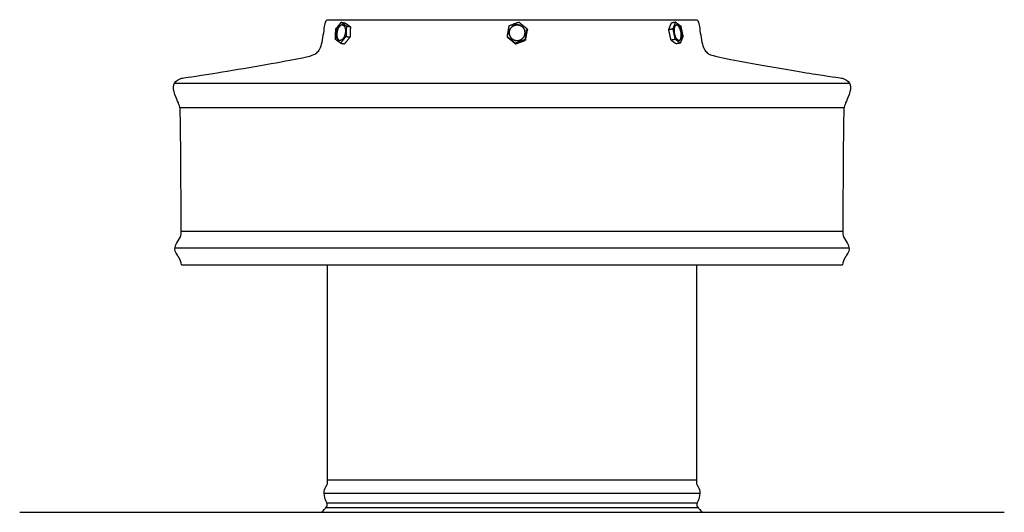
# Model space of a CAD drawing. Units: inches. Extents: x 155.87 to 163.87, y -4.74 to -0.74.
import ezdxf

# ---------------------------------------------------------------- set-up
doc = ezdxf.new("R2010")
doc.units = ezdxf.units.IN
doc.header["$MEASUREMENT"] = 0
doc.layers.add('RBV', color=4, linetype='Continuous')

msp = doc.modelspace()

# ---------------------------------------------------------------- linework, layer by layer
at = {"layer": 'RBV'}
for points in [[(157.1794, -2.7301), (162.551, -2.7301)], [(155.8652, -4.7403), (163.8652, -4.7403)]]:
    msp.add_lwpolyline(points, dxfattribs=at)
for points, knots in [([(157.1794, -2.7301), (157.1722, -2.6844), (157.1482, -2.6582), (157.1362, -2.6357), (157.1243, -2.6131), (157.1244, -2.5942), (157.1322, -2.5739), (157.1401, -2.5537), (157.1557, -2.532), (157.1644, -2.5177), (157.1731, -2.5034), (157.1749, -2.4964), (157.176, -2.4825), (157.1772, -2.4686), (157.1778, -2.4477), (157.1769, -2.2816), (157.1761, -2.1155), (157.1739, -1.8041), (157.1722, -1.641), (157.1704, -1.4778), (157.1691, -1.463), (157.1658, -1.4492), (157.1625, -1.4353), (157.1573, -1.4224), (157.1483, -1.4022), (157.1393, -1.3819), (157.1266, -1.3542), (157.12, -1.3272), (157.1133, -1.3002), (157.1128, -1.2739), (157.1235, -1.2545), (157.1343, -1.235), (157.1563, -1.2225), (157.1798, -1.2162), (157.2033, -1.2099), (157.2282, -1.2098), (157.3997, -1.1826), (157.5712, -1.1553), (157.8893, -1.1011), (158.0598, -1.0693), (158.2302, -1.0375), (158.253, -1.0282), (158.2721, -1.014), (158.2912, -0.9999), (158.3065, -0.9809), (158.3179, -0.939), (158.3293, -0.8971), (158.3366, -0.8324), (158.3426, -0.7961), (158.3487, -0.7597), (158.3534, -0.7518), (158.3578, -0.7472), (158.3623, -0.7426), (158.3666, -0.7414), (158.3732, -0.7408), (158.3798, -0.7403), (158.3889, -0.7403), (159.8652, -0.7403)], [0, 0, 0, 0, 0.107255, 0.107255, 0.107255, 0.173437, 0.173437, 0.173437, 0.238627, 0.238627, 0.238627, 0.276518, 0.276518, 0.276518, 0.477481, 0.477481, 0.477481, 1.118139, 1.118139, 1.118139, 1.31036, 1.31036, 1.31036, 1.360718, 1.360718, 1.360718, 1.441177, 1.441177, 1.441177, 1.517473, 1.517473, 1.517473, 1.589311, 1.589311, 1.589311, 1.812188, 1.812188, 1.812188, 2.481956, 2.481956, 2.481956, 2.703717, 2.703717, 2.703717, 2.79531, 2.79531, 2.79531, 2.94066, 2.94066, 2.94066, 2.993167, 2.993167, 2.993167, 3.010633, 3.010633, 3.010633, 4.502665, 4.502665, 4.502665, 4.502665]), ([(159.8652, -0.7403), (161.3415, -0.7403), (161.3506, -0.7403), (161.3572, -0.7408), (161.3639, -0.7414), (161.3681, -0.7426), (161.3726, -0.7472), (161.377, -0.7518), (161.3818, -0.7597), (161.3878, -0.7961), (161.3938, -0.8324), (161.4012, -0.8971), (161.4125, -0.939), (161.4239, -0.9809), (161.4393, -0.9999), (161.4583, -1.014), (161.4774, -1.0282), (161.5002, -1.0375), (161.8495, -1.1015)], [4.502665, 4.502665, 4.502665, 4.502665, 5.994697, 5.994697, 5.994697, 6.012162, 6.012162, 6.012162, 6.064669, 6.064669, 6.064669, 6.21002, 6.21002, 6.21002, 6.301613, 6.301613, 6.301613, 6.553977, 6.553977, 6.553977, 6.553977]), ([(161.8495, -1.1015), (162.0136, -1.1303), (162.4846, -1.2097), (162.5521, -1.21), (162.6182, -1.2476), (162.6165, -1.3265), (162.5784, -1.4096), (162.5626, -1.4482), (162.5587, -1.4927), (162.5521, -2.4269), (162.5537, -2.4895), (162.5592, -2.5103), (162.6059, -2.5753), (162.6062, -2.6321), (162.5582, -2.6844), (162.551, -2.7301)], [6.553977, 6.553977, 6.553977, 6.553977, 6.709386, 6.928462, 7.147539, 7.366616, 7.585693, 7.804769, 8.023846, 8.242923, 8.462, 8.681076, 8.900153, 9.11923, 9.338306, 9.338306, 9.338306, 9.338306]), ([(158.3219, -4.7398), (158.322, -4.7397), (158.3221, -4.7395), (158.328, -4.7324), (158.3339, -4.7253), (158.3455, -4.7113), (158.3524, -4.703), (158.3592, -4.6948), (158.3613, -4.6924), (158.3623, -4.6891), (158.3633, -4.6858), (158.3633, -4.6815), (158.3632, -4.6773), (158.363, -4.6731), (158.3627, -4.669), (158.3603, -4.6632), (158.3579, -4.6575), (158.3536, -4.6501), (158.3482, -4.634), (158.3428, -4.6179), (158.3365, -4.593), (158.3389, -4.572), (158.3413, -4.5509), (158.3524, -4.5338), (158.3582, -4.5246), (158.364, -4.5154), (158.3644, -4.5142), (158.3647, -4.5128), (158.365, -4.5114), (158.365, -4.5099), (158.365, -4.5087), (158.3651, -4.5076), (158.3651, -4.5068), (158.3651, -4.2478), (158.3651, -3.9887), (158.3652, -3.4714), (158.3652, -3.1774), (158.3652, -2.8834), (158.3652, -2.8127), (158.3652, -2.7721), (158.3652, -2.7511), (158.3652, -2.7381), (158.3652, -2.7301)], [5.481347, 5.481347, 5.481347, 5.481347, 5.490958, 5.490958, 5.490958, 5.52912, 5.52912, 5.52912, 5.54645, 5.54645, 5.54645, 5.558404, 5.558404, 5.558404, 5.572979, 5.572979, 5.572979, 5.604759, 5.604759, 5.604759, 5.668583, 5.668583, 5.668583, 5.721035, 5.721035, 5.721035, 5.734626, 5.734626, 5.734626, 5.738702, 5.738702, 5.738702, 5.999647, 5.999647, 5.999647, 7.070051, 7.070051, 7.070051, 7.475364, 7.475364, 7.475364, 7.496586, 7.496586, 7.496586, 7.496586]), ([(161.3652, -2.7301), (161.3652, -2.7381), (161.3652, -2.7511), (161.3652, -2.7721), (161.3652, -2.8127), (161.3652, -2.8834), (161.3652, -3.1774), (161.3652, -3.4714), (161.3653, -3.9887), (161.3653, -4.2478), (161.3653, -4.5068), (161.3653, -4.5076), (161.3654, -4.5087), (161.3654, -4.5099), (161.3655, -4.5114), (161.3657, -4.5128), (161.366, -4.5142), (161.3664, -4.5154), (161.3722, -4.5246), (161.378, -4.5338), (161.3891, -4.5509), (161.3915, -4.572), (161.3939, -4.593), (161.3876, -4.6179), (161.3822, -4.634), (161.3769, -4.6501), (161.3725, -4.6575), (161.3701, -4.6632), (161.3677, -4.669), (161.3674, -4.6731), (161.3673, -4.6773), (161.3671, -4.6815), (161.3671, -4.6858), (161.3681, -4.6891), (161.3691, -4.6924), (161.3712, -4.6948), (161.378, -4.703), (161.3849, -4.7113), (161.3965, -4.7253), (161.4024, -4.7324), (161.4083, -4.7395), (161.4084, -4.7397), (161.4086, -4.7398)], [0.036493, 0.036493, 0.036493, 0.036493, 0.057715, 0.057715, 0.057715, 0.463028, 0.463028, 0.463028, 1.533432, 1.533432, 1.533432, 1.794377, 1.794377, 1.794377, 1.798453, 1.798453, 1.798453, 1.812044, 1.812044, 1.812044, 1.864496, 1.864496, 1.864496, 1.92832, 1.92832, 1.92832, 1.960099, 1.960099, 1.960099, 1.974675, 1.974675, 1.974675, 1.986629, 1.986629, 1.986629, 2.003959, 2.003959, 2.003959, 2.042121, 2.042121, 2.042121, 2.051732, 2.051732, 2.051732, 2.051732])]:
    msp.add_open_spline(points, degree=3, knots=knots, dxfattribs=at)
at = {"layer": 'RBV', "lineweight": -3}
for points in [[(158.4336, -0.8154), (158.456, -0.7881), (158.4785, -0.7608)], [(158.4785, -0.7608), (158.4946, -0.764), (158.5108, -0.7672)], [(158.4785, -0.7608), (158.4992, -0.7759), (158.5199, -0.791)], [(158.4881, -0.7823), (158.4882, -0.7823), (158.4882, -0.7823)], [(158.4888, -0.7824), (158.49, -0.7826), (158.4911, -0.7829)], [(158.5108, -0.7672), (158.5316, -0.7822), (158.5523, -0.7973)], [(158.5199, -0.791), (158.5182, -0.8334), (158.5165, -0.8757)], [(158.5199, -0.791), (158.5361, -0.7941), (158.5523, -0.7973)], [(158.5523, -0.7973), (158.5506, -0.8397), (158.5489, -0.8821)], [(159.84, -0.791), (159.8324, -0.8334), (159.8248, -0.8757)], [(159.9217, -0.7608), (159.8809, -0.7759), (159.84, -0.791)], [(159.9881, -0.8154), (159.9549, -0.7881), (159.9217, -0.7608)], [(161.1389, -0.8218), (161.1496, -0.7945), (161.1604, -0.7672)], [(161.1955, -0.7608), (161.1813, -0.7634), (161.1604, -0.7672)], [(161.1739, -0.8154), (161.1847, -0.7881), (161.1955, -0.7608)], [(161.1955, -0.7608), (161.2156, -0.7759), (161.2357, -0.791)], [(161.2357, -0.791), (161.245, -0.8334), (161.2543, -0.8757)], [(158.4302, -0.9002), (158.4319, -0.8578), (158.4336, -0.8154)], [(158.5165, -0.8757), (158.4941, -0.903), (158.4716, -0.9303)], [(158.5165, -0.8757), (158.5327, -0.8789), (158.5489, -0.8821)], [(159.8248, -0.8757), (159.8262, -0.8789), (159.8275, -0.8821)], [(159.8248, -0.8757), (159.858, -0.903), (159.8913, -0.9303)], [(159.9729, -0.9002), (159.9805, -0.8578), (159.9881, -0.8154)], [(159.9756, -0.9065), (159.9832, -0.8641), (159.9908, -0.8218)], [(159.9881, -0.8154), (159.9895, -0.8186), (159.9908, -0.8218)], [(159.9893, -0.8179), (159.9897, -0.8188), (159.99, -0.8196)], [(161.1739, -0.8154), (161.1564, -0.8186), (161.1389, -0.8218)], [(161.1573, -0.9059), (161.1481, -0.8638), (161.1389, -0.8218)], [(161.1925, -0.9002), (161.1832, -0.8578), (161.1739, -0.8154)], [(161.2543, -0.8757), (161.2435, -0.903), (161.2327, -0.9303)], [(158.4716, -0.9303), (158.4509, -0.9153), (158.4302, -0.9002)], [(158.4716, -0.9303), (158.4749, -0.931), (158.4782, -0.9316)], [(158.4782, -0.9316), (158.4785, -0.9317), (158.4789, -0.9318)], [(158.4795, -0.9319), (158.4835, -0.9327), (158.4875, -0.9334)], [(158.4875, -0.9334), (158.4958, -0.9351), (158.504, -0.9367)], [(158.5489, -0.8821), (158.5264, -0.9094), (158.504, -0.9367)], [(159.8275, -0.8821), (159.8607, -0.9094), (159.8939, -0.9367)], [(159.8913, -0.9303), (159.9321, -0.9153), (159.9729, -0.9002)], [(159.8913, -0.9303), (159.8926, -0.9335), (159.8939, -0.9367)], [(159.8939, -0.9367), (159.9348, -0.9216), (159.9756, -0.9065)], [(159.9729, -0.9002), (159.9743, -0.9034), (159.9756, -0.9065)], [(161.1925, -0.9002), (161.175, -0.9034), (161.1575, -0.9065)], [(161.1977, -0.9367), (161.1776, -0.9216), (161.1575, -0.9065)], [(161.2327, -0.9303), (161.2126, -0.9153), (161.1925, -0.9002)], [(161.2327, -0.9303), (161.2156, -0.9334), (161.1977, -0.9367)]]:
    msp.add_open_spline(points, degree=2, dxfattribs=at)
for points, weights in [([(158.4421, -0.8301), (158.457, -0.7762), (158.4875, -0.7821)], [1, 0.735041667748, 0.949458843841]), ([(158.4876, -0.7825), (158.4593, -0.7821), (158.4458, -0.8308)], [0.966144829184, 0.772641002485, 1]), ([(158.4888, -0.7825), (158.4885, -0.7825), (158.4882, -0.7825)], [0.976842912618, 0.973866097253, 0.970978192211]), ([(158.4911, -0.7829), (158.49, -0.7826), (158.4888, -0.7825)], [1, 0.987817262839, 0.976842912618]), ([(161.1843, -0.8301), (161.1828, -0.7855), (161.2026, -0.782)], [1, 0.77051113542, 0.900642334285]), ([(159.9692, -0.8301), (159.968, -0.8251), (159.966, -0.8203)], [1, 0.967714977345, 0.942547379205]), ([(159.9663, -0.8211), (159.9683, -0.8258), (159.9695, -0.8308)], [1, 0.996772086606, 1]), ([(159.9893, -0.8179), (159.9901, -0.8198), (159.9908, -0.8218)], [1, 0.99971039109, 1])]:
    msp.add_rational_spline(points, weights, degree=2, dxfattribs=at)
for points, weights, knots in [([(158.491, -0.7832), (158.4916, -0.7834), (158.4922, -0.7837), (158.5251, -0.7992), (158.508, -0.8611), (158.4931, -0.915), (158.4626, -0.909)], [0.986027255274, 0.992838523747, 1, 0.707106781187, 1, 0.735041667748, 0.949458843841], [-0.3416223, -0.3416223, -0.3416223, -0.3388605, -0.3388605, -0.225907, -0.225907, -0.1237265, -0.1237265, -0.1237265]), ([(159.966, -0.8203), (159.9449, -0.7705), (159.8915, -0.7837), (159.8287, -0.7992), (159.8437, -0.8611), (159.845, -0.8661), (159.847, -0.8708)], [0.942547379205, 0.739391803841, 1, 0.707106781187, 1, 0.967714977345, 0.942547379205], [-0.4393633, -0.4393633, -0.4393633, -0.3388605, -0.3388605, -0.225907, -0.225907, -0.2134564, -0.2134564, -0.2134564]), ([(159.8473, -0.8715), (159.8224, -0.8129), (159.8819, -0.7877), (159.9415, -0.7624), (159.9663, -0.8211)], [1, 0.707106781187, 1, 0.707106781187, 1], [0.2143485, 0.2143485, 0.2143485, 0.3273019, 0.3273019, 0.4402554, 0.4402554, 0.4402554]), ([(161.2251, -0.9088), (161.2478, -0.8972), (161.2377, -0.8413), (161.2272, -0.7831), (161.2011, -0.7825)], [0.952234081626, 0.733339195859, 1, 0.725022779199, 0.966359812895], [0.1463685, 0.1463685, 0.1463685, 0.2492056, 0.2492056, 0.3552498, 0.3552498, 0.3552498]), ([(161.2026, -0.782), (161.2071, -0.7811), (161.212, -0.7837), (161.2418, -0.7992), (161.2439, -0.8611), (161.2454, -0.9056), (161.2256, -0.9092)], [0.900642334285, 0.936595645766, 1, 0.707106781187, 1, 0.77051113542, 0.900642334285], [-0.3633122, -0.3633122, -0.3633122, -0.3388605, -0.3388605, -0.225907, -0.225907, -0.1374052, -0.1374052, -0.1374052]), ([(158.4626, -0.909), (158.4602, -0.9086), (158.4579, -0.9075), (158.425, -0.892), (158.4421, -0.8301)], [0.949458843841, 0.972065113439, 1, 0.707106781187, 1], [-0.1237265, -0.1237265, -0.1237265, -0.1129535, -0.1129535, 0, 0, 0]), ([(158.4458, -0.8308), (158.438, -0.859), (158.4442, -0.8828), (158.4495, -0.9033), (158.4627, -0.9087)], [1, 0.910074301827, 1, 0.921590322932, 0.979917475998], [0, 0, 0, 0.0614577, 0.0614577, 0.115045, 0.115045, 0.115045]), ([(159.847, -0.8708), (159.8681, -0.9207), (159.9215, -0.9075), (159.9842, -0.892), (159.9692, -0.8301)], [0.942547379205, 0.739391803841, 1, 0.707106781187, 1], [-0.2134564, -0.2134564, -0.2134564, -0.1129535, -0.1129535, 0, 0, 0]), ([(159.8473, -0.8715), (159.8702, -0.9256), (159.9268, -0.9068), (159.9834, -0.8879), (159.9695, -0.8308)], [1, 0.734943295234, 1, 0.734943295234, 1], [-0.2143485, -0.2143485, -0.2143485, -0.1071742, -0.1071742, 0, 0, 0]), ([(161.2256, -0.9092), (161.2211, -0.91), (161.2162, -0.9075), (161.1864, -0.892), (161.1843, -0.8301)], [0.900642334285, 0.936595645766, 1, 0.707106781187, 1], [-0.1374052, -0.1374052, -0.1374052, -0.1129535, -0.1129535, 0, 0, 0])]:
    msp.add_rational_spline(points, weights, degree=2, knots=knots, dxfattribs=at)
at = {"layer": 'RBV'}
for points in [[(157.1235, -1.2545), (159.8652, -1.2545), (162.6069, -1.2545)], [(157.1666, -1.453), (159.8652, -1.453), (162.5638, -1.453)], [(157.177, -2.4574), (159.8652, -2.4574), (162.5534, -2.4574)], [(157.1273, -2.5925), (159.8652, -2.5925), (162.6031, -2.5925)], [(158.3651, -4.4777), (159.8652, -4.4777), (161.3653, -4.4777)], [(158.3384, -4.5839), (159.8652, -4.5839), (161.392, -4.5839)], [(158.3529, -4.7024), (159.8652, -4.7024), (161.3775, -4.7024)], [(158.3598, -4.6621), (159.8652, -4.6621), (161.3706, -4.6621)]]:
    msp.add_open_spline(points, degree=2, dxfattribs=at)

doc.saveas('drawing.dxf')
